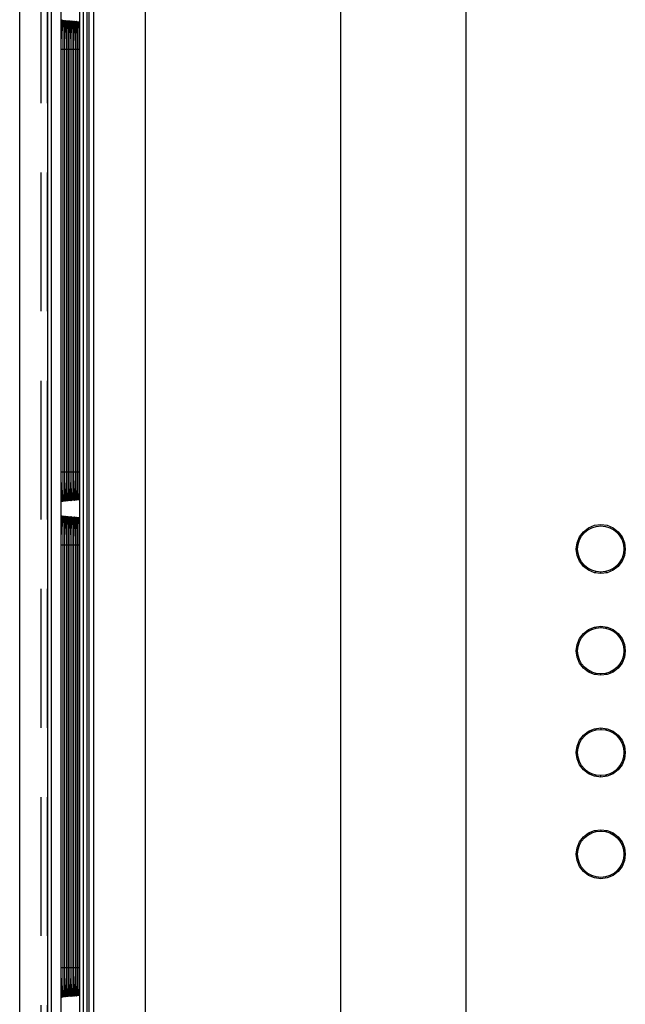
# Model space of a CAD drawing. Extents: x 0 to 101, y 0 to 65.
# Drawn here: x 38 to 40, y 55 to 58 of the extents above; entities that cross this region are included whole.
import ezdxf

# ---------------------------------------------------------------- set-up
doc = ezdxf.new("R2010")
doc.units = 0
doc.header["$LTSCALE"] = 1.5
doc.header["$MEASUREMENT"] = 0
doc.linetypes.add('HIDDEN', pattern=[0.375, 0.25, -0.125])
doc.layers.get('0').update_dxf_attribs({"linetype": 'CONTINUOUS'})
doc.layers.add('PLATE', color=4, linetype='CONTINUOUS')

msp = doc.modelspace()

# ---------------------------------------------------------------- linework, layer by layer
for p, q in [((38.1899, 59.4484), (38.1899, 47.2647)), ((38.2259, 59.378), (38.2259, 50.646)), ((38.2972, 47.3518), (38.2972, 59.3613)), ((38.3018, 59.3664), (38.3018, 54.3782)), ((38.3018, 59.3663), (38.3018, 47.3468)), ((38.2762, 59.3057), (38.2762, 50.646)), ((38.2312, 57.8497), (38.2312, 57.8416)), ((38.2312, 57.8416), (38.2312, 56.6955)), ((38.236, 57.8504), (38.236, 57.8422)), ((38.236, 57.8422), (38.236, 56.6955)), ((38.2408, 57.8503), (38.2409, 57.8421)), ((38.2409, 57.8421), (38.2409, 56.6955)), ((38.2457, 57.8502), (38.2457, 57.842)), ((38.2457, 57.842), (38.2457, 56.6955)), ((38.2505, 57.8501), (38.2505, 57.8419)), ((38.2505, 57.8419), (38.2505, 56.6955)), ((38.2553, 57.85), (38.2554, 57.8418)), ((38.2554, 57.8418), (38.2554, 56.6955)), ((38.2602, 57.8499), (38.2602, 57.8417)), ((38.2602, 57.8417), (38.2602, 56.6955)), ((38.265, 57.8498), (38.265, 57.8417)), ((38.265, 57.8417), (38.265, 56.6955)), ((38.2698, 57.8497), (38.2699, 57.8416)), ((38.2699, 57.8416), (38.2699, 56.6955)), ((38.2747, 57.8496), (38.2747, 57.8415)), ((38.2747, 57.8415), (38.2747, 56.6955)), ((38.2312, 56.6955), (38.2312, 56.6921)), ((38.2312, 56.6921), (38.2312, 56.6836)), ((38.236, 56.6955), (38.236, 56.6922)), ((38.236, 56.6922), (38.236, 56.6838)), ((38.2409, 56.6955), (38.2409, 56.6923)), ((38.2409, 56.6923), (38.2409, 56.6839)), ((38.2457, 56.6955), (38.2457, 56.6924)), ((38.2457, 56.6924), (38.2457, 56.6841)), ((38.2505, 56.6955), (38.2505, 56.6925)), ((38.2505, 56.6925), (38.2505, 56.6842)), ((38.2554, 56.6926), (38.2553, 56.6843)), ((38.2554, 56.6955), (38.2554, 56.6926)), ((38.2602, 56.6955), (38.2602, 56.6927)), ((38.2602, 56.6927), (38.2602, 56.6845)), ((38.265, 56.6955), (38.265, 56.6928)), ((38.265, 56.6928), (38.265, 56.6846)), ((38.2699, 56.6928), (38.2698, 56.6847)), ((38.2699, 56.6955), (38.2699, 56.6928)), ((38.2747, 56.6955), (38.2747, 56.6848)), ((38.2312, 56.5104), (38.2312, 56.5024)), ((38.2312, 56.5024), (38.2312, 55.3562)), ((38.236, 56.5112), (38.236, 56.5029)), ((38.236, 56.5029), (38.236, 55.3562)), ((38.2408, 56.511), (38.2409, 56.5028)), ((38.2409, 56.5028), (38.2409, 55.3562)), ((38.2457, 56.5109), (38.2457, 56.5027)), ((38.2457, 56.5027), (38.2457, 55.3562)), ((38.2505, 56.5108), (38.2505, 56.5026)), ((38.2505, 56.5026), (38.2505, 55.3562)), ((38.2553, 56.5107), (38.2554, 56.5025)), ((38.2554, 56.5025), (38.2554, 55.3562)), ((38.2602, 56.5106), (38.2602, 56.5025)), ((38.2602, 56.5025), (38.2602, 55.3562)), ((38.265, 56.5105), (38.265, 56.5024)), ((38.265, 56.5024), (38.265, 55.3562)), ((38.2698, 56.5104), (38.2699, 56.5023)), ((38.2699, 56.5023), (38.2699, 55.3562)), ((38.2747, 56.5103), (38.2747, 56.5022)), ((38.2747, 56.5022), (38.2747, 55.3562)), ((39.6835, 56.4218), (39.6835, 56.4256)), ((39.6835, 56.2795), (39.6835, 56.2757)), ((39.6835, 56.1469), (39.6835, 56.1507)), ((39.6835, 56.0046), (39.6835, 56.0008)), ((39.6835, 55.8721), (39.6835, 55.8759)), ((39.6835, 55.7298), (39.6835, 55.726)), ((38.2312, 55.3562), (38.2312, 55.3528)), ((38.236, 55.3562), (38.236, 55.3529)), ((38.2409, 55.3562), (38.2409, 55.353)), ((38.2457, 55.3562), (38.2457, 55.3531)), ((38.2505, 55.3562), (38.2505, 55.3532)), ((38.2554, 55.3562), (38.2554, 55.3533)), ((38.2602, 55.3562), (38.2602, 55.3534)), ((38.265, 55.3562), (38.265, 55.3535)), ((38.2699, 55.3562), (38.2699, 55.3536)), ((38.2747, 55.3562), (38.2747, 55.3455)), ((38.2312, 55.3528), (38.2312, 55.3443)), ((38.236, 55.3529), (38.236, 55.3445)), ((38.2409, 55.353), (38.2409, 55.3447)), ((38.2457, 55.3531), (38.2457, 55.3448)), ((38.2505, 55.3532), (38.2505, 55.3449)), ((38.2554, 55.3533), (38.2553, 55.345)), ((38.2602, 55.3534), (38.2602, 55.3452)), ((38.265, 55.3535), (38.265, 55.3453)), ((38.2699, 55.3536), (38.2698, 55.3454))]:
    msp.add_line(p, q)
at = {"color": 9}
for p, q in [((39.3202, 54.2054), (39.3202, 59.4354)), ((38.981, 59.4146), (38.981, 54.2593)), ((38.1907, 50.646), (38.1907, 59.387)), ((38.2005, 50.646), (38.2005, 59.387)), ((38.277, 47.3518), (38.277, 59.3613)), ((38.2868, 47.342), (38.2868, 59.3711)), ((38.3147, 54.3807), (38.3147, 59.3535)), ((38.4531, 59.3535), (38.4531, 54.3542)), ((38.2762, 59.303), (38.2762, 50.646)), ((38.2357, 57.8797), (38.2358, 57.8749)), ((38.2358, 57.8749), (38.236, 57.857)), ((38.236, 57.857), (38.236, 57.8504)), ((38.2406, 57.8795), (38.2406, 57.8747)), ((38.2406, 57.8747), (38.2408, 57.8569)), ((38.2408, 57.8569), (38.2408, 57.8503)), ((38.2454, 57.8793), (38.2455, 57.8745)), ((38.2455, 57.8745), (38.2457, 57.8568)), ((38.2457, 57.8568), (38.2457, 57.8502)), ((38.2502, 57.8791), (38.2503, 57.8743)), ((38.2503, 57.8743), (38.2505, 57.8567)), ((38.2505, 57.8567), (38.2505, 57.8501)), ((38.2551, 57.8789), (38.2551, 57.8741)), ((38.2551, 57.8741), (38.2553, 57.8566)), ((38.2553, 57.8566), (38.2553, 57.85)), ((38.2599, 57.8787), (38.26, 57.8739)), ((38.26, 57.8739), (38.2601, 57.8565)), ((38.2601, 57.8565), (38.2602, 57.8499)), ((38.2647, 57.8785), (38.2648, 57.8737)), ((38.2648, 57.8737), (38.265, 57.8564)), ((38.265, 57.8564), (38.265, 57.8498)), ((38.2696, 57.8782), (38.2696, 57.8735)), ((38.2696, 57.8735), (38.2698, 57.8563)), ((38.2698, 57.8563), (38.2698, 57.8497)), ((38.2744, 57.878), (38.2745, 57.8733)), ((38.2745, 57.8733), (38.2746, 57.8562)), ((38.227, 56.6955), (38.227, 57.8379)), ((38.2308, 57.8379), (38.227, 57.8379)), ((38.2312, 57.8461), (38.2312, 57.8379)), ((38.2312, 57.8379), (38.2312, 56.6955)), ((38.2312, 57.8379), (38.2312, 57.8379)), ((38.2319, 56.6955), (38.2319, 57.8379)), ((38.2357, 57.8379), (38.2319, 57.8379)), ((38.236, 57.8422), (38.2361, 57.8379)), ((38.2361, 57.8379), (38.236, 57.8379)), ((38.2361, 57.8379), (38.2361, 56.6955)), ((38.2367, 56.6955), (38.2367, 57.8379)), ((38.2405, 57.8379), (38.2367, 57.8379)), ((38.2409, 57.8421), (38.2409, 57.8379)), ((38.2409, 57.8379), (38.2409, 56.6955)), ((38.2409, 57.8379), (38.2409, 57.8379)), ((38.2416, 56.6955), (38.2416, 57.8379)), ((38.2453, 57.8379), (38.2416, 57.8379)), ((38.2457, 57.842), (38.2457, 57.8379)), ((38.2457, 57.8379), (38.2457, 56.6955)), ((38.2457, 57.8379), (38.2457, 57.8379)), ((38.2465, 56.6955), (38.2465, 57.8379)), ((38.2502, 57.8379), (38.2465, 57.8379)), ((38.2505, 57.8419), (38.2505, 57.8379)), ((38.2505, 57.8379), (38.2505, 56.6955)), ((38.2505, 57.8379), (38.2505, 57.8379)), ((38.2513, 56.6955), (38.2513, 57.8379)), ((38.255, 57.8379), (38.2513, 57.8379)), ((38.2554, 57.8418), (38.2554, 57.8379)), ((38.2554, 57.8379), (38.2554, 56.6955)), ((38.2554, 57.8379), (38.2554, 57.8379)), ((38.2562, 56.6955), (38.2562, 57.8379)), ((38.2598, 57.8379), (38.2562, 57.8379)), ((38.2602, 57.8417), (38.2602, 57.8379)), ((38.2602, 57.8379), (38.2602, 56.6955)), ((38.2602, 57.8379), (38.2602, 57.8379)), ((38.261, 56.6955), (38.261, 57.8379)), ((38.2647, 57.8379), (38.261, 57.8379)), ((38.265, 57.8417), (38.265, 57.8379)), ((38.265, 57.8379), (38.265, 56.6955)), ((38.265, 57.8379), (38.265, 57.8379)), ((38.2659, 56.6955), (38.2659, 57.8379)), ((38.2695, 57.8379), (38.2659, 57.8379)), ((38.2699, 57.8416), (38.2699, 57.8379)), ((38.2699, 57.8379), (38.2699, 56.6955)), ((38.2699, 57.8379), (38.2699, 57.8379)), ((38.2707, 56.6955), (38.2707, 57.8379)), ((38.2743, 57.8379), (38.2707, 57.8379)), ((38.2746, 57.8562), (38.2747, 57.8496)), ((38.2747, 57.8415), (38.2747, 57.8379)), ((38.2747, 57.8379), (38.2747, 56.6955)), ((38.2747, 57.8379), (38.2747, 57.8379)), ((38.2308, 56.6955), (38.227, 56.6955)), ((38.2312, 56.6955), (38.2312, 56.6955)), ((38.2357, 56.6955), (38.2319, 56.6955)), ((38.2361, 56.6955), (38.236, 56.6922)), ((38.2361, 56.6955), (38.236, 56.6955)), ((38.2405, 56.6955), (38.2367, 56.6955)), ((38.2409, 56.6955), (38.2409, 56.6923)), ((38.2409, 56.6955), (38.2409, 56.6955)), ((38.2453, 56.6955), (38.2416, 56.6955)), ((38.2457, 56.6955), (38.2457, 56.6924)), ((38.2457, 56.6955), (38.2457, 56.6955)), ((38.2502, 56.6955), (38.2465, 56.6955)), ((38.2505, 56.6955), (38.2505, 56.6925)), ((38.2505, 56.6955), (38.2505, 56.6955)), ((38.255, 56.6955), (38.2513, 56.6955)), ((38.2554, 56.6955), (38.2554, 56.6926)), ((38.2554, 56.6955), (38.2554, 56.6955)), ((38.2598, 56.6955), (38.2562, 56.6955)), ((38.2602, 56.6955), (38.2602, 56.6927)), ((38.2602, 56.6955), (38.2602, 56.6955)), ((38.2647, 56.6955), (38.261, 56.6955)), ((38.265, 56.6955), (38.265, 56.6928)), ((38.265, 56.6955), (38.265, 56.6955)), ((38.2695, 56.6955), (38.2659, 56.6955)), ((38.2699, 56.6955), (38.2699, 56.6928)), ((38.2699, 56.6955), (38.2699, 56.6955)), ((38.2743, 56.6955), (38.2707, 56.6955)), ((38.2747, 56.6955), (38.2746, 56.6772)), ((38.2747, 56.6955), (38.2747, 56.6955)), ((38.236, 56.6838), (38.236, 56.6764)), ((38.2409, 56.6839), (38.2408, 56.6765)), ((38.2457, 56.6841), (38.2457, 56.6766)), ((38.2505, 56.6842), (38.2505, 56.6767)), ((38.2553, 56.6843), (38.2553, 56.6768)), ((38.2602, 56.6845), (38.2601, 56.6769)), ((38.265, 56.6846), (38.265, 56.677)), ((38.2698, 56.6771), (38.2697, 56.6694)), ((38.2698, 56.6847), (38.2698, 56.6771)), ((38.2746, 56.6772), (38.2746, 56.6695)), ((38.2357, 56.5404), (38.2358, 56.5356)), ((38.2358, 56.5356), (38.236, 56.5177)), ((38.2406, 56.5402), (38.2406, 56.5354)), ((38.2406, 56.5354), (38.2408, 56.5176)), ((38.2454, 56.54), (38.2455, 56.5352)), ((38.2455, 56.5352), (38.2457, 56.5175)), ((38.2502, 56.5398), (38.2503, 56.535)), ((38.2503, 56.535), (38.2505, 56.5174)), ((38.2551, 56.5396), (38.2551, 56.5348)), ((38.2551, 56.5348), (38.2553, 56.5173)), ((38.2599, 56.5394), (38.26, 56.5346)), ((38.26, 56.5346), (38.2601, 56.5172)), ((38.2647, 56.5392), (38.2648, 56.5344)), ((38.2648, 56.5344), (38.265, 56.5171)), ((38.2696, 56.539), (38.2696, 56.5342)), ((38.2696, 56.5342), (38.2698, 56.517)), ((38.2744, 56.5387), (38.2745, 56.534)), ((38.2745, 56.534), (38.2746, 56.5169)), ((38.2312, 56.5068), (38.2312, 56.4986)), ((38.236, 56.5177), (38.236, 56.5112)), ((38.236, 56.5029), (38.2361, 56.4986)), ((38.2408, 56.5176), (38.2408, 56.511)), ((38.2409, 56.5028), (38.2409, 56.4986)), ((38.2457, 56.5175), (38.2457, 56.5109)), ((38.2457, 56.5027), (38.2457, 56.4986)), ((38.2505, 56.5174), (38.2505, 56.5108)), ((38.2505, 56.5026), (38.2505, 56.4986)), ((38.2553, 56.5173), (38.2553, 56.5107)), ((38.2554, 56.5025), (38.2554, 56.4986)), ((38.2601, 56.5172), (38.2602, 56.5106)), ((38.2602, 56.5025), (38.2602, 56.4986)), ((38.265, 56.5171), (38.265, 56.5105)), ((38.265, 56.5024), (38.265, 56.4986)), ((38.2698, 56.517), (38.2698, 56.5104)), ((38.2699, 56.5023), (38.2699, 56.4986)), ((38.2746, 56.5169), (38.2747, 56.5103)), ((38.2747, 56.5022), (38.2747, 56.4986)), ((38.227, 55.3562), (38.227, 56.4986)), ((38.2308, 56.4986), (38.227, 56.4986)), ((38.2312, 56.4986), (38.2312, 55.3562)), ((38.2312, 56.4986), (38.2312, 56.4986)), ((38.2319, 55.3562), (38.2319, 56.4986)), ((38.2357, 56.4986), (38.2319, 56.4986)), ((38.2361, 56.4986), (38.236, 56.4986)), ((38.2361, 56.4986), (38.2361, 55.3562)), ((38.2367, 55.3562), (38.2367, 56.4986)), ((38.2405, 56.4986), (38.2367, 56.4986)), ((38.2409, 56.4986), (38.2409, 55.3562)), ((38.2409, 56.4986), (38.2409, 56.4986)), ((38.2416, 55.3562), (38.2416, 56.4986)), ((38.2453, 56.4986), (38.2416, 56.4986)), ((38.2457, 56.4986), (38.2457, 55.3562)), ((38.2457, 56.4986), (38.2457, 56.4986)), ((38.2465, 55.3562), (38.2465, 56.4986)), ((38.2502, 56.4986), (38.2465, 56.4986)), ((38.2505, 56.4986), (38.2505, 55.3562)), ((38.2505, 56.4986), (38.2505, 56.4986)), ((38.2513, 55.3562), (38.2513, 56.4986)), ((38.255, 56.4986), (38.2513, 56.4986)), ((38.2554, 56.4986), (38.2554, 55.3562)), ((38.2554, 56.4986), (38.2554, 56.4986)), ((38.2562, 55.3562), (38.2562, 56.4986)), ((38.2598, 56.4986), (38.2562, 56.4986)), ((38.2602, 56.4986), (38.2602, 55.3562)), ((38.2602, 56.4986), (38.2602, 56.4986)), ((38.261, 55.3562), (38.261, 56.4986)), ((38.2647, 56.4986), (38.261, 56.4986)), ((38.265, 56.4986), (38.265, 55.3562)), ((38.265, 56.4986), (38.265, 56.4986)), ((38.2659, 55.3562), (38.2659, 56.4986)), ((38.2695, 56.4986), (38.2659, 56.4986)), ((38.2699, 56.4986), (38.2699, 55.3562)), ((38.2699, 56.4986), (38.2699, 56.4986)), ((38.2707, 55.3562), (38.2707, 56.4986)), ((38.2743, 56.4986), (38.2707, 56.4986)), ((38.2747, 56.4986), (38.2747, 55.3562)), ((38.2747, 56.4986), (38.2747, 56.4986)), ((38.2308, 55.3562), (38.227, 55.3562)), ((38.2312, 55.3562), (38.2312, 55.3562)), ((38.2357, 55.3562), (38.2319, 55.3562)), ((38.2361, 55.3562), (38.236, 55.3529)), ((38.2361, 55.3562), (38.236, 55.3562)), ((38.2405, 55.3562), (38.2367, 55.3562)), ((38.2409, 55.3562), (38.2409, 55.353)), ((38.2409, 55.3562), (38.2409, 55.3562)), ((38.2453, 55.3562), (38.2416, 55.3562)), ((38.2457, 55.3562), (38.2457, 55.3531)), ((38.2457, 55.3562), (38.2457, 55.3562)), ((38.2502, 55.3562), (38.2465, 55.3562)), ((38.2505, 55.3562), (38.2505, 55.3532)), ((38.2505, 55.3562), (38.2505, 55.3562)), ((38.255, 55.3562), (38.2513, 55.3562)), ((38.2554, 55.3562), (38.2554, 55.3533)), ((38.2554, 55.3562), (38.2554, 55.3562)), ((38.2598, 55.3562), (38.2562, 55.3562)), ((38.2602, 55.3562), (38.2602, 55.3534)), ((38.2602, 55.3562), (38.2602, 55.3562)), ((38.2647, 55.3562), (38.261, 55.3562)), ((38.265, 55.3562), (38.265, 55.3535)), ((38.265, 55.3562), (38.265, 55.3562)), ((38.2695, 55.3562), (38.2659, 55.3562)), ((38.2699, 55.3562), (38.2699, 55.3536)), ((38.2699, 55.3562), (38.2699, 55.3562)), ((38.2743, 55.3562), (38.2707, 55.3562)), ((38.2747, 55.3562), (38.2746, 55.3379)), ((38.2747, 55.3562), (38.2747, 55.3562)), ((38.236, 55.3445), (38.236, 55.3371)), ((38.2409, 55.3447), (38.2408, 55.3372)), ((38.2457, 55.3448), (38.2457, 55.3373)), ((38.2505, 55.3449), (38.2505, 55.3374)), ((38.2553, 55.345), (38.2553, 55.3375)), ((38.2602, 55.3452), (38.2601, 55.3376)), ((38.265, 55.3453), (38.265, 55.3377)), ((38.2698, 55.3378), (38.2697, 55.3301)), ((38.2698, 55.3454), (38.2698, 55.3378)), ((38.2746, 55.3379), (38.2746, 55.3303))]:
    msp.add_line(p, q, dxfattribs=at)
for points in [[(38.2279, 57.9028), (38.2283, 57.9118), (38.2288, 57.9169), (38.2293, 57.9174), (38.2298, 57.9136), (38.2302, 57.9063), (38.2305, 57.8967)], [(38.2328, 57.9033), (38.2332, 57.9122), (38.2337, 57.9167), (38.2342, 57.9167), (38.2347, 57.9121), (38.2352, 57.9033)], [(38.2376, 57.903), (38.2381, 57.9118), (38.2386, 57.9163), (38.2391, 57.9163), (38.2396, 57.9117), (38.24, 57.9029)], [(38.2425, 57.9026), (38.2429, 57.9114), (38.2434, 57.9159), (38.2439, 57.9159), (38.2444, 57.9113), (38.2448, 57.9026)], [(38.2473, 57.9023), (38.2478, 57.911), (38.2483, 57.9155), (38.2487, 57.9155), (38.2492, 57.9109), (38.2497, 57.9022)], [(38.2522, 57.9019), (38.2526, 57.9106), (38.2531, 57.9151), (38.2536, 57.915), (38.2541, 57.9106), (38.2545, 57.9019)], [(38.257, 57.9016), (38.2575, 57.9102), (38.2579, 57.9146), (38.2584, 57.9146), (38.2589, 57.9102), (38.2593, 57.9015)], [(38.2619, 57.9012), (38.2623, 57.9098), (38.2628, 57.9142), (38.2633, 57.9142), (38.2637, 57.9098), (38.2642, 57.9012)], [(38.2667, 57.9009), (38.2672, 57.9094), (38.2676, 57.9138), (38.2681, 57.9138), (38.2686, 57.9094), (38.269, 57.9008)], [(38.2716, 57.9005), (38.272, 57.909), (38.2725, 57.9134), (38.273, 57.9134), (38.2734, 57.909), (38.2738, 57.9005)], [(38.227, 57.8379), (38.2271, 57.8568), (38.2273, 57.8745), (38.2276, 57.8901), (38.2279, 57.9028)], [(38.2305, 57.8967), (38.2308, 57.8861), (38.231, 57.8753), (38.2311, 57.8648), (38.2312, 57.8551), (38.2312, 57.8461)], [(38.2319, 57.8379), (38.232, 57.8571), (38.2321, 57.875), (38.2324, 57.8907), (38.2328, 57.9033)], [(38.2352, 57.9033), (38.2355, 57.8906), (38.2356, 57.8858)], [(38.2367, 57.8379), (38.2368, 57.857), (38.237, 57.8748), (38.2373, 57.8904), (38.2376, 57.903)], [(38.24, 57.9029), (38.2404, 57.8903), (38.2405, 57.8855)], [(38.2416, 57.8379), (38.2417, 57.8569), (38.2418, 57.8746), (38.2421, 57.8901), (38.2425, 57.9026)], [(38.2448, 57.9026), (38.2452, 57.8901), (38.2453, 57.8853)], [(38.2465, 57.8379), (38.2465, 57.8568), (38.2467, 57.8744), (38.247, 57.8899), (38.2473, 57.9023)], [(38.2497, 57.9022), (38.25, 57.8898), (38.2501, 57.8851)], [(38.2513, 57.8379), (38.2514, 57.8567), (38.2515, 57.8742), (38.2518, 57.8896), (38.2522, 57.9019)], [(38.2545, 57.9019), (38.2549, 57.8895), (38.2549, 57.8848)], [(38.2562, 57.8379), (38.2562, 57.8566), (38.2564, 57.874), (38.2567, 57.8893), (38.257, 57.9016)], [(38.2593, 57.9015), (38.2597, 57.8892), (38.2598, 57.8846)], [(38.261, 57.8379), (38.2611, 57.8565), (38.2612, 57.8738), (38.2615, 57.889), (38.2619, 57.9012)], [(38.2642, 57.9012), (38.2645, 57.8889), (38.2646, 57.8844)], [(38.2659, 57.8379), (38.2659, 57.8564), (38.2661, 57.8736), (38.2664, 57.8887), (38.2667, 57.9009)], [(38.269, 57.9008), (38.2694, 57.8886), (38.2694, 57.8841)], [(38.2707, 57.8379), (38.2708, 57.8563), (38.271, 57.8734), (38.2712, 57.8884), (38.2716, 57.9005)], [(38.2738, 57.9005), (38.2742, 57.8884), (38.2743, 57.8839)], [(38.2279, 56.6318), (38.2275, 56.6444), (38.2273, 56.6598), (38.2271, 56.6771), (38.227, 56.6955)], [(38.2312, 56.6955), (38.2312, 56.6882), (38.2312, 56.6803)], [(38.2328, 56.6302), (38.2324, 56.6428), (38.2321, 56.6585), (38.232, 56.6764), (38.2319, 56.6955)], [(38.2376, 56.6305), (38.2373, 56.6431), (38.237, 56.6587), (38.2368, 56.6765), (38.2367, 56.6955)], [(38.2425, 56.6309), (38.2421, 56.6434), (38.2418, 56.6589), (38.2417, 56.6766), (38.2416, 56.6955)], [(38.2473, 56.6312), (38.247, 56.6437), (38.2467, 56.6591), (38.2465, 56.6767), (38.2465, 56.6955)], [(38.2522, 56.6316), (38.2518, 56.6439), (38.2515, 56.6593), (38.2514, 56.6768), (38.2513, 56.6955)], [(38.257, 56.6319), (38.2567, 56.6442), (38.2564, 56.6595), (38.2562, 56.6769), (38.2562, 56.6955)], [(38.2619, 56.6323), (38.2615, 56.6445), (38.2612, 56.6597), (38.2611, 56.677), (38.261, 56.6955)], [(38.2667, 56.6326), (38.2664, 56.6448), (38.2661, 56.6599), (38.2659, 56.6771), (38.2659, 56.6955)], [(38.2716, 56.633), (38.2712, 56.6451), (38.2709, 56.6601), (38.2708, 56.6772), (38.2707, 56.6955)], [(38.2312, 56.6803), (38.2311, 56.6717), (38.231, 56.6625), (38.2309, 56.6528), (38.2307, 56.643), (38.2304, 56.6334)], [(38.236, 56.6764), (38.2358, 56.6584), (38.2357, 56.6542)], [(38.2408, 56.6765), (38.2406, 56.6586), (38.2406, 56.6545)], [(38.2457, 56.6766), (38.2455, 56.6588), (38.2454, 56.6547)], [(38.2505, 56.6767), (38.2503, 56.659), (38.2502, 56.6549)], [(38.2553, 56.6768), (38.2551, 56.6592), (38.2551, 56.6552)], [(38.2601, 56.6769), (38.26, 56.6594), (38.2599, 56.6554)], [(38.265, 56.677), (38.2648, 56.6596), (38.2647, 56.6557)], [(38.2697, 56.6624), (38.2696, 56.6598), (38.2696, 56.6559)], [(38.2745, 56.6626), (38.2745, 56.66), (38.2744, 56.6561)], [(38.2304, 56.6334), (38.2301, 56.6249), (38.2297, 56.6187), (38.2292, 56.6158), (38.2288, 56.617), (38.2283, 56.6225), (38.2279, 56.6318)], [(38.2356, 56.6481), (38.2355, 56.6427), (38.2352, 56.6301)], [(38.2405, 56.6484), (38.2404, 56.643), (38.24, 56.6305)], [(38.2453, 56.6486), (38.2452, 56.6433), (38.2448, 56.6308)], [(38.2501, 56.6489), (38.25, 56.6436), (38.2497, 56.6312)], [(38.255, 56.6492), (38.2549, 56.6439), (38.2545, 56.6315)], [(38.2598, 56.6494), (38.2597, 56.6441), (38.2593, 56.6319)], [(38.2646, 56.6497), (38.2645, 56.6444), (38.2642, 56.6322)], [(38.2695, 56.6499), (38.2694, 56.6447), (38.269, 56.6326)], [(38.2738, 56.6329), (38.2734, 56.6244), (38.2729, 56.6201), (38.2725, 56.6201), (38.272, 56.6245), (38.2716, 56.633)], [(38.2743, 56.6501), (38.2742, 56.645), (38.2738, 56.6329)], [(38.2352, 56.6301), (38.2347, 56.6213), (38.2342, 56.6167), (38.2337, 56.6167), (38.2332, 56.6213), (38.2328, 56.6302)], [(38.24, 56.6305), (38.2395, 56.6217), (38.2391, 56.6171), (38.2386, 56.6171), (38.2381, 56.6217), (38.2376, 56.6305)], [(38.2448, 56.6308), (38.2444, 56.6221), (38.2439, 56.6175), (38.2434, 56.6175), (38.2429, 56.6221), (38.2425, 56.6309)], [(38.2497, 56.6312), (38.2492, 56.6224), (38.2487, 56.618), (38.2483, 56.618), (38.2478, 56.6225), (38.2473, 56.6312)], [(38.2545, 56.6315), (38.2541, 56.6228), (38.2536, 56.6184), (38.2531, 56.6184), (38.2526, 56.6229), (38.2522, 56.6316)], [(38.2593, 56.6319), (38.2589, 56.6232), (38.2584, 56.6188), (38.2579, 56.6188), (38.2575, 56.6233), (38.257, 56.6319)], [(38.2642, 56.6322), (38.2637, 56.6236), (38.2633, 56.6192), (38.2628, 56.6192), (38.2623, 56.6237), (38.2619, 56.6323)], [(38.269, 56.6326), (38.2686, 56.624), (38.2681, 56.6196), (38.2676, 56.6196), (38.2672, 56.6241), (38.2667, 56.6326)], [(38.227, 56.4986), (38.2271, 56.5175), (38.2273, 56.5352), (38.2276, 56.5508), (38.2279, 56.5635)], [(38.2279, 56.5635), (38.2283, 56.5725), (38.2288, 56.5776), (38.2293, 56.5781), (38.2298, 56.5743), (38.2302, 56.567), (38.2305, 56.5574)], [(38.2305, 56.5574), (38.2308, 56.5468), (38.231, 56.536), (38.2311, 56.5256), (38.2312, 56.5158), (38.2312, 56.5068)], [(38.2319, 56.4986), (38.232, 56.5178), (38.2321, 56.5357), (38.2324, 56.5514), (38.2328, 56.564)], [(38.2328, 56.564), (38.2332, 56.5729), (38.2337, 56.5774), (38.2342, 56.5774), (38.2347, 56.5729), (38.2352, 56.564)], [(38.2352, 56.564), (38.2355, 56.5513), (38.2356, 56.5465)], [(38.2367, 56.4986), (38.2368, 56.5177), (38.237, 56.5355), (38.2373, 56.5511), (38.2376, 56.5637)], [(38.2376, 56.5637), (38.2381, 56.5725), (38.2386, 56.577), (38.2391, 56.577), (38.2396, 56.5725), (38.24, 56.5636)], [(38.24, 56.5636), (38.2404, 56.5511), (38.2405, 56.5463)], [(38.2416, 56.4986), (38.2417, 56.5176), (38.2418, 56.5353), (38.2421, 56.5508), (38.2425, 56.5633)], [(38.2425, 56.5633), (38.2429, 56.5721), (38.2434, 56.5766), (38.2439, 56.5766), (38.2444, 56.5721), (38.2448, 56.5633)], [(38.2448, 56.5633), (38.2452, 56.5508), (38.2453, 56.546)], [(38.2465, 56.4986), (38.2465, 56.5175), (38.2467, 56.5351), (38.247, 56.5506), (38.2473, 56.563)], [(38.2473, 56.563), (38.2478, 56.5717), (38.2483, 56.5762), (38.2487, 56.5762), (38.2492, 56.5717), (38.2497, 56.5629)], [(38.2497, 56.5629), (38.25, 56.5505), (38.2501, 56.5458)], [(38.2513, 56.4986), (38.2514, 56.5174), (38.2515, 56.5349), (38.2518, 56.5503), (38.2522, 56.5626)], [(38.2522, 56.5626), (38.2526, 56.5713), (38.2531, 56.5758), (38.2536, 56.5758), (38.2541, 56.5713), (38.2545, 56.5626)], [(38.2545, 56.5626), (38.2549, 56.5502), (38.2549, 56.5456)], [(38.2562, 56.4986), (38.2562, 56.5173), (38.2564, 56.5347), (38.2567, 56.55), (38.257, 56.5623)], [(38.257, 56.5623), (38.2575, 56.5709), (38.2579, 56.5753), (38.2584, 56.5753), (38.2589, 56.5709), (38.2593, 56.5622)], [(38.2593, 56.5622), (38.2597, 56.5499), (38.2598, 56.5453)], [(38.261, 56.4986), (38.2611, 56.5172), (38.2612, 56.5345), (38.2615, 56.5497), (38.2619, 56.5619)], [(38.2619, 56.5619), (38.2623, 56.5705), (38.2628, 56.5749), (38.2633, 56.5749), (38.2637, 56.5705), (38.2642, 56.5619)], [(38.2642, 56.5619), (38.2645, 56.5496), (38.2646, 56.5451)], [(38.2659, 56.4986), (38.2659, 56.5171), (38.2661, 56.5343), (38.2664, 56.5494), (38.2667, 56.5616)], [(38.2667, 56.5616), (38.2672, 56.5701), (38.2676, 56.5745), (38.2681, 56.5745), (38.2686, 56.5701), (38.269, 56.5615)], [(38.269, 56.5615), (38.2694, 56.5494), (38.2694, 56.5449)], [(38.2707, 56.4986), (38.2708, 56.517), (38.271, 56.5341), (38.2712, 56.5492), (38.2716, 56.5612)], [(38.2716, 56.5612), (38.272, 56.5697), (38.2725, 56.5741), (38.273, 56.5741), (38.2734, 56.5697), (38.2738, 56.5612)], [(38.2738, 56.5612), (38.2742, 56.5491), (38.2743, 56.5446)], [(39.6677, 56.4238), (39.6681, 56.425), (39.6688, 56.4267), (39.6693, 56.4272)], [(39.6992, 56.4238), (39.6989, 56.425), (39.6981, 56.4267), (39.6977, 56.4272)], [(39.6677, 56.2774), (39.6681, 56.2763), (39.6688, 56.2746), (39.6693, 56.274)], [(39.6992, 56.2774), (39.6989, 56.2763), (39.6981, 56.2746), (39.6977, 56.274)], [(39.6677, 56.149), (39.6681, 56.1501), (39.6688, 56.1518), (39.6693, 56.1524)], [(39.6992, 56.149), (39.6989, 56.1501), (39.6981, 56.1518), (39.6977, 56.1524)], [(39.6677, 56.0026), (39.6681, 56.0014), (39.6688, 55.9997), (39.6693, 55.9992)], [(39.6992, 56.0026), (39.6989, 56.0014), (39.6981, 55.9997), (39.6977, 55.9992)], [(39.6677, 55.8741), (39.6681, 55.8753), (39.6688, 55.877), (39.6693, 55.8775)], [(39.6992, 55.8741), (39.6989, 55.8753), (39.6981, 55.877), (39.6977, 55.8775)], [(39.6677, 55.7277), (39.6681, 55.7266), (39.6688, 55.7249), (39.6693, 55.7243)], [(39.6992, 55.7277), (39.6989, 55.7266), (39.6981, 55.7249), (39.6977, 55.7243)], [(38.2279, 55.2925), (38.2275, 55.3051), (38.2273, 55.3205), (38.2271, 55.3378), (38.227, 55.3562)], [(38.2312, 55.3562), (38.2312, 55.3489), (38.2312, 55.341)], [(38.2328, 55.2909), (38.2324, 55.3035), (38.2321, 55.3192), (38.232, 55.3371), (38.2319, 55.3562)], [(38.2376, 55.2912), (38.2373, 55.3038), (38.237, 55.3194), (38.2368, 55.3372), (38.2367, 55.3562)], [(38.2425, 55.2916), (38.2421, 55.3041), (38.2418, 55.3196), (38.2417, 55.3373), (38.2416, 55.3562)], [(38.2473, 55.2919), (38.247, 55.3044), (38.2467, 55.3198), (38.2465, 55.3374), (38.2465, 55.3562)], [(38.2522, 55.2923), (38.2518, 55.3047), (38.2515, 55.32), (38.2514, 55.3375), (38.2513, 55.3562)], [(38.257, 55.2926), (38.2567, 55.3049), (38.2564, 55.3202), (38.2562, 55.3376), (38.2562, 55.3562)], [(38.2619, 55.293), (38.2615, 55.3052), (38.2612, 55.3204), (38.2611, 55.3377), (38.261, 55.3562)], [(38.2667, 55.2933), (38.2664, 55.3055), (38.2661, 55.3206), (38.2659, 55.3378), (38.2659, 55.3562)], [(38.2716, 55.2937), (38.2712, 55.3058), (38.2709, 55.3208), (38.2708, 55.3379), (38.2707, 55.3562)], [(38.2312, 55.341), (38.2311, 55.3324), (38.231, 55.3232), (38.2309, 55.3135), (38.2307, 55.3037), (38.2304, 55.2941)], [(38.236, 55.3371), (38.2358, 55.3191), (38.2357, 55.3149)], [(38.2408, 55.3372), (38.2406, 55.3193), (38.2406, 55.3152)], [(38.2457, 55.3373), (38.2455, 55.3195), (38.2454, 55.3154)], [(38.2505, 55.3374), (38.2503, 55.3197), (38.2502, 55.3157)], [(38.2553, 55.3375), (38.2551, 55.3199), (38.2551, 55.3159)], [(38.2601, 55.3376), (38.26, 55.3201), (38.2599, 55.3161)], [(38.265, 55.3377), (38.2648, 55.3203), (38.2647, 55.3164)], [(38.2356, 55.3088), (38.2355, 55.3034), (38.2352, 55.2908)], [(38.2405, 55.3091), (38.2404, 55.3037), (38.24, 55.2912)], [(38.2453, 55.3093), (38.2452, 55.304), (38.2448, 55.2915)], [(38.2501, 55.3096), (38.25, 55.3043), (38.2497, 55.2919)], [(38.255, 55.3099), (38.2549, 55.3046), (38.2545, 55.2922)], [(38.2598, 55.3101), (38.2597, 55.3049), (38.2593, 55.2926)], [(38.2646, 55.3104), (38.2645, 55.3051), (38.2642, 55.2929)], [(38.2695, 55.3106), (38.2694, 55.3054), (38.269, 55.2933)], [(38.2697, 55.3231), (38.2696, 55.3205), (38.2696, 55.3166)], [(38.2743, 55.3109), (38.2742, 55.3057), (38.2738, 55.2936)], [(38.2745, 55.3233), (38.2745, 55.3207), (38.2744, 55.3168)], [(38.2304, 55.2941), (38.2301, 55.2857), (38.2297, 55.2794), (38.2292, 55.2765), (38.2288, 55.2777), (38.2283, 55.2832), (38.2279, 55.2925)], [(38.2352, 55.2908), (38.2347, 55.282), (38.2342, 55.2774), (38.2337, 55.2774), (38.2332, 55.282), (38.2328, 55.2909)], [(38.24, 55.2912), (38.2395, 55.2824), (38.2391, 55.2778), (38.2386, 55.2778), (38.2381, 55.2824), (38.2376, 55.2912)], [(38.2448, 55.2915), (38.2444, 55.2828), (38.2439, 55.2782), (38.2434, 55.2783), (38.2429, 55.2828), (38.2425, 55.2916)], [(38.2497, 55.2919), (38.2492, 55.2832), (38.2487, 55.2787), (38.2483, 55.2787), (38.2478, 55.2832), (38.2473, 55.2919)], [(38.2545, 55.2922), (38.2541, 55.2836), (38.2536, 55.2791), (38.2531, 55.2791), (38.2526, 55.2836), (38.2522, 55.2923)], [(38.2593, 55.2926), (38.2589, 55.284), (38.2584, 55.2795), (38.2579, 55.2795), (38.2575, 55.284), (38.257, 55.2926)], [(38.2642, 55.2929), (38.2637, 55.2843), (38.2633, 55.2799), (38.2628, 55.2799), (38.2623, 55.2844), (38.2619, 55.293)], [(38.269, 55.2933), (38.2686, 55.2847), (38.2681, 55.2803), (38.2676, 55.2804), (38.2672, 55.2848), (38.2667, 55.2933)], [(38.2738, 55.2936), (38.2734, 55.2851), (38.2729, 55.2808), (38.2725, 55.2808), (38.272, 55.2852), (38.2716, 55.2937)]]:
    msp.add_lwpolyline(points, dxfattribs=at)
for points in [[(38.2298, 57.9122), (38.2298, 57.9123), (38.2298, 57.9118), (38.2299, 57.9105), (38.2301, 57.9085), (38.2302, 57.906), (38.2303, 57.9028), (38.2305, 57.899)], [(38.2346, 57.9119), (38.2346, 57.9118), (38.2347, 57.911), (38.2348, 57.9093), (38.235, 57.907), (38.2351, 57.904), (38.2352, 57.9004), (38.2354, 57.8961)], [(38.2395, 57.9115), (38.2395, 57.9114), (38.2395, 57.9106), (38.2397, 57.909), (38.2398, 57.9066), (38.2399, 57.9037), (38.2401, 57.9001), (38.2402, 57.8958)], [(38.2443, 57.9111), (38.2443, 57.911), (38.2444, 57.9102), (38.2445, 57.9086), (38.2446, 57.9063), (38.2448, 57.9034), (38.2449, 57.8998), (38.245, 57.8956)], [(38.2491, 57.9107), (38.2491, 57.9106), (38.2492, 57.9098), (38.2493, 57.9083), (38.2495, 57.906), (38.2496, 57.903), (38.2497, 57.8995), (38.2499, 57.8953)], [(38.254, 57.9102), (38.254, 57.9102), (38.2541, 57.9095), (38.2542, 57.9079), (38.2543, 57.9056), (38.2544, 57.9027), (38.2546, 57.8992), (38.2547, 57.895)], [(38.2588, 57.9098), (38.2588, 57.9098), (38.2589, 57.9091), (38.259, 57.9075), (38.2591, 57.9053), (38.2593, 57.9024), (38.2594, 57.8989), (38.2595, 57.8947)], [(38.2305, 57.899), (38.2306, 57.8947), (38.2307, 57.8897), (38.2308, 57.8843), (38.2309, 57.8783), (38.231, 57.8718), (38.2311, 57.8648), (38.2311, 57.8574), (38.2312, 57.8497)], [(38.2354, 57.8961), (38.2355, 57.8912), (38.2356, 57.8858), (38.2357, 57.8797), (38.2358, 57.8731), (38.2359, 57.866), (38.236, 57.8584), (38.236, 57.8504)], [(38.2402, 57.8958), (38.2403, 57.891), (38.2405, 57.8855), (38.2406, 57.8795), (38.2407, 57.8729), (38.2407, 57.8658), (38.2408, 57.8583), (38.2408, 57.8503)], [(38.245, 57.8956), (38.2452, 57.8907), (38.2453, 57.8853), (38.2454, 57.8793), (38.2455, 57.8727), (38.2456, 57.8657), (38.2456, 57.8581), (38.2457, 57.8502)], [(38.2499, 57.8953), (38.25, 57.8905), (38.2501, 57.8851), (38.2502, 57.8791), (38.2503, 57.8726), (38.2504, 57.8655), (38.2505, 57.858), (38.2505, 57.8501)], [(38.2547, 57.895), (38.2548, 57.8902), (38.2549, 57.8848), (38.2551, 57.8789), (38.2552, 57.8724), (38.2552, 57.8653), (38.2553, 57.8579), (38.2553, 57.85)], [(38.2595, 57.8947), (38.2597, 57.89), (38.2598, 57.8846), (38.2599, 57.8787), (38.26, 57.8722), (38.2601, 57.8652), (38.2601, 57.8577), (38.2602, 57.8499)], [(38.2637, 57.9094), (38.2637, 57.9094), (38.2637, 57.9087), (38.2638, 57.9072), (38.264, 57.9049), (38.2641, 57.9021), (38.2642, 57.8986), (38.2644, 57.8944)], [(38.2644, 57.8944), (38.2645, 57.8897), (38.2646, 57.8844), (38.2647, 57.8785), (38.2648, 57.872), (38.2649, 57.865), (38.265, 57.8576), (38.265, 57.8498)], [(38.2685, 57.909), (38.2685, 57.909), (38.2686, 57.9083), (38.2687, 57.9068), (38.2688, 57.9046), (38.2689, 57.9018), (38.2691, 57.8983), (38.2692, 57.8942)], [(38.2692, 57.8942), (38.2693, 57.8895), (38.2694, 57.8841), (38.2696, 57.8782), (38.2696, 57.8718), (38.2697, 57.8649), (38.2698, 57.8575), (38.2698, 57.8497)], [(38.2733, 57.9086), (38.2733, 57.9086), (38.2734, 57.9079), (38.2735, 57.9065), (38.2736, 57.9043), (38.2738, 57.9014), (38.2739, 57.898), (38.274, 57.8939), (38.2742, 57.8892), (38.2743, 57.8839), (38.2744, 57.878), (38.2745, 57.8716), (38.2746, 57.8647), (38.2746, 57.8573), (38.2747, 57.8496)], [(38.2312, 56.6836), (38.2311, 56.6755), (38.2311, 56.6678), (38.231, 56.6606), (38.2309, 56.6539), (38.2308, 56.6477), (38.2307, 56.6422), (38.2305, 56.6372)], [(38.236, 56.6838), (38.236, 56.6758), (38.2359, 56.6681), (38.2358, 56.6609), (38.2357, 56.6542), (38.2356, 56.6481), (38.2355, 56.6425), (38.2354, 56.6376)], [(38.2409, 56.6839), (38.2408, 56.6759), (38.2407, 56.6683), (38.2407, 56.6611), (38.2406, 56.6545), (38.2405, 56.6484), (38.2403, 56.6428), (38.2402, 56.6379)], [(38.2457, 56.6841), (38.2456, 56.6761), (38.2456, 56.6685), (38.2455, 56.6613), (38.2454, 56.6547), (38.2453, 56.6486), (38.2452, 56.6431), (38.245, 56.6382)], [(38.2505, 56.6842), (38.2505, 56.6762), (38.2504, 56.6687), (38.2503, 56.6615), (38.2502, 56.6549), (38.2501, 56.6489), (38.25, 56.6434), (38.2499, 56.6385)], [(38.2553, 56.6843), (38.2553, 56.6764), (38.2552, 56.6688), (38.2552, 56.6618), (38.2551, 56.6552), (38.255, 56.6492), (38.2548, 56.6437), (38.2547, 56.6388)], [(38.2602, 56.6845), (38.2601, 56.6765), (38.2601, 56.669), (38.26, 56.662), (38.2599, 56.6554), (38.2598, 56.6494), (38.2597, 56.644), (38.2595, 56.6391)], [(38.265, 56.6846), (38.265, 56.6767), (38.2649, 56.6692), (38.2648, 56.6622), (38.2647, 56.6557), (38.2646, 56.6497), (38.2645, 56.6443), (38.2644, 56.6394)], [(38.2698, 56.6847), (38.2698, 56.6768), (38.2697, 56.6694), (38.2697, 56.6624), (38.2696, 56.6559), (38.2695, 56.6499), (38.2693, 56.6445), (38.2692, 56.6397)], [(38.2747, 56.6848), (38.2746, 56.677), (38.2746, 56.6695), (38.2745, 56.6626), (38.2744, 56.6561), (38.2743, 56.6501), (38.2742, 56.6448), (38.274, 56.64), (38.2739, 56.6358), (38.2738, 56.6323), (38.2736, 56.6293), (38.2735, 56.6271), (38.2734, 56.6256), (38.2734, 56.6252)], [(38.2305, 56.6372), (38.2304, 56.6329), (38.2303, 56.6291), (38.2301, 56.6261), (38.23, 56.6237), (38.2299, 56.622), (38.2298, 56.6216)], [(38.2354, 56.6376), (38.2352, 56.6333), (38.2351, 56.6296), (38.235, 56.6265), (38.2348, 56.6241), (38.2347, 56.6225), (38.2347, 56.622)], [(38.2402, 56.6379), (38.2401, 56.6336), (38.2399, 56.6299), (38.2398, 56.6269), (38.2397, 56.6245), (38.2395, 56.6228), (38.2395, 56.6224)], [(38.245, 56.6382), (38.2449, 56.6339), (38.2448, 56.6303), (38.2446, 56.6272), (38.2445, 56.6249), (38.2444, 56.6232), (38.2443, 56.6228)], [(38.2499, 56.6385), (38.2497, 56.6342), (38.2496, 56.6306), (38.2495, 56.6276), (38.2493, 56.6253), (38.2492, 56.6236), (38.2492, 56.6232)], [(38.2547, 56.6388), (38.2546, 56.6346), (38.2544, 56.6309), (38.2543, 56.6279), (38.2542, 56.6256), (38.2541, 56.624), (38.254, 56.6236)], [(38.2595, 56.6391), (38.2594, 56.6349), (38.2593, 56.6313), (38.2591, 56.6283), (38.259, 56.626), (38.2589, 56.6244), (38.2589, 56.624)], [(38.2644, 56.6394), (38.2642, 56.6352), (38.2641, 56.6316), (38.264, 56.6287), (38.2638, 56.6264), (38.2637, 56.6248), (38.2637, 56.6244)], [(38.2692, 56.6397), (38.2691, 56.6355), (38.2689, 56.6319), (38.2688, 56.629), (38.2687, 56.6267), (38.2686, 56.6252), (38.2685, 56.6248)], [(38.2298, 56.573), (38.2298, 56.573), (38.2298, 56.5725), (38.2299, 56.5712), (38.2301, 56.5693), (38.2302, 56.5667), (38.2303, 56.5635), (38.2305, 56.5597)], [(38.2305, 56.5597), (38.2306, 56.5554), (38.2307, 56.5505), (38.2308, 56.545), (38.2309, 56.539), (38.231, 56.5325), (38.2311, 56.5255), (38.2311, 56.5181), (38.2312, 56.5104)], [(38.2346, 56.5726), (38.2346, 56.5726), (38.2347, 56.5717), (38.2348, 56.57), (38.235, 56.5677), (38.2351, 56.5647), (38.2352, 56.5611), (38.2354, 56.5568)], [(38.2354, 56.5568), (38.2355, 56.552), (38.2356, 56.5465), (38.2357, 56.5404), (38.2358, 56.5338), (38.2359, 56.5267), (38.236, 56.5191), (38.236, 56.5112)], [(38.2395, 56.5722), (38.2395, 56.5721), (38.2395, 56.5713), (38.2397, 56.5697), (38.2398, 56.5674), (38.2399, 56.5644), (38.2401, 56.5608), (38.2402, 56.5565)], [(38.2402, 56.5565), (38.2403, 56.5517), (38.2405, 56.5463), (38.2406, 56.5402), (38.2407, 56.5336), (38.2407, 56.5265), (38.2408, 56.519), (38.2408, 56.511)], [(38.2443, 56.5718), (38.2443, 56.5717), (38.2444, 56.5709), (38.2445, 56.5693), (38.2446, 56.567), (38.2448, 56.5641), (38.2449, 56.5605), (38.245, 56.5563)], [(38.245, 56.5563), (38.2452, 56.5514), (38.2453, 56.546), (38.2454, 56.54), (38.2455, 56.5335), (38.2456, 56.5264), (38.2456, 56.5189), (38.2457, 56.5109)], [(38.2491, 56.5714), (38.2491, 56.5713), (38.2492, 56.5706), (38.2493, 56.569), (38.2495, 56.5667), (38.2496, 56.5638), (38.2497, 56.5602), (38.2499, 56.556)], [(38.2499, 56.556), (38.25, 56.5512), (38.2501, 56.5458), (38.2502, 56.5398), (38.2503, 56.5333), (38.2504, 56.5262), (38.2505, 56.5187), (38.2505, 56.5108)], [(38.254, 56.571), (38.254, 56.5709), (38.2541, 56.5702), (38.2542, 56.5686), (38.2543, 56.5663), (38.2544, 56.5634), (38.2546, 56.5599), (38.2547, 56.5557)], [(38.2547, 56.5557), (38.2548, 56.5509), (38.2549, 56.5456), (38.2551, 56.5396), (38.2552, 56.5331), (38.2552, 56.5261), (38.2553, 56.5186), (38.2553, 56.5107)], [(38.2588, 56.5705), (38.2588, 56.5705), (38.2589, 56.5698), (38.259, 56.5683), (38.2591, 56.566), (38.2593, 56.5631), (38.2594, 56.5596), (38.2595, 56.5554)], [(38.2595, 56.5554), (38.2597, 56.5507), (38.2598, 56.5453), (38.2599, 56.5394), (38.26, 56.5329), (38.2601, 56.5259), (38.2601, 56.5184), (38.2602, 56.5106)], [(38.2637, 56.5701), (38.2637, 56.5701), (38.2637, 56.5694), (38.2638, 56.5679), (38.264, 56.5657), (38.2641, 56.5628), (38.2642, 56.5593), (38.2644, 56.5552)], [(38.2644, 56.5552), (38.2645, 56.5504), (38.2646, 56.5451), (38.2647, 56.5392), (38.2648, 56.5327), (38.2649, 56.5257), (38.265, 56.5183), (38.265, 56.5105)], [(38.2685, 56.5697), (38.2685, 56.5697), (38.2686, 56.569), (38.2687, 56.5675), (38.2688, 56.5653), (38.2689, 56.5625), (38.2691, 56.559), (38.2692, 56.5549)], [(38.2692, 56.5549), (38.2693, 56.5502), (38.2694, 56.5449), (38.2696, 56.539), (38.2696, 56.5325), (38.2697, 56.5256), (38.2698, 56.5182), (38.2698, 56.5104)], [(38.2733, 56.5693), (38.2733, 56.5693), (38.2734, 56.5687), (38.2735, 56.5672), (38.2736, 56.565), (38.2738, 56.5622), (38.2739, 56.5587), (38.274, 56.5546), (38.2742, 56.5499), (38.2743, 56.5446), (38.2744, 56.5387), (38.2745, 56.5323), (38.2746, 56.5254), (38.2746, 56.518), (38.2747, 56.5103)], [(39.6171, 56.4881), (39.6194, 56.5052), (39.626, 56.5212), (39.6365, 56.5349), (39.6502, 56.5455), (39.6662, 56.5521), (39.6834, 56.5543), (39.7006, 56.5521), (39.7166, 56.5454), (39.7303, 56.5349), (39.7408, 56.5212), (39.7474, 56.5052), (39.7497, 56.4881)], [(39.7497, 56.4881), (39.7474, 56.4709), (39.7408, 56.4549), (39.7303, 56.4412), (39.7166, 56.4307), (39.7006, 56.424), (39.6834, 56.4218), (39.6662, 56.424), (39.6502, 56.4306), (39.6365, 56.4412), (39.626, 56.4549), (39.6194, 56.4709), (39.6171, 56.4881)], [(39.6171, 56.2132), (39.6194, 56.2304), (39.626, 56.2463), (39.6365, 56.2601), (39.6502, 56.2706), (39.6662, 56.2772), (39.6834, 56.2795), (39.7006, 56.2772), (39.7166, 56.2706), (39.7303, 56.2601), (39.7408, 56.2463), (39.7474, 56.2303), (39.7497, 56.2132)], [(39.7497, 56.2132), (39.7474, 56.1961), (39.7408, 56.1801), (39.7303, 56.1663), (39.7166, 56.1558), (39.7006, 56.1492), (39.6834, 56.1469), (39.6662, 56.1492), (39.6502, 56.1558), (39.6365, 56.1663), (39.626, 56.1801), (39.6194, 56.196), (39.6171, 56.2132)], [(39.6171, 55.9383), (39.6194, 55.9555), (39.626, 55.9715), (39.6365, 55.9852), (39.6502, 55.9958), (39.6662, 56.0024), (39.6834, 56.0046), (39.7006, 56.0024), (39.7166, 55.9957), (39.7303, 55.9852), (39.7408, 55.9715), (39.7474, 55.9555), (39.7497, 55.9383)], [(39.7497, 55.9383), (39.7474, 55.9212), (39.7408, 55.9052), (39.7303, 55.8915), (39.7166, 55.8809), (39.7006, 55.8743), (39.6834, 55.872), (39.6662, 55.8743), (39.6502, 55.8809), (39.6365, 55.8915), (39.626, 55.9052), (39.6194, 55.9212), (39.6171, 55.9383)], [(39.6171, 55.6635), (39.6194, 55.6806), (39.626, 55.6966), (39.6365, 55.7104), (39.6502, 55.7209), (39.6662, 55.7275), (39.6834, 55.7298), (39.7006, 55.7275), (39.7166, 55.7209), (39.7303, 55.7104), (39.7408, 55.6966), (39.7474, 55.6806), (39.7497, 55.6635)], [(39.7497, 55.6635), (39.7474, 55.6463), (39.7408, 55.6304), (39.7303, 55.6166), (39.7166, 55.6061), (39.7006, 55.5995), (39.6834, 55.5972), (39.6662, 55.5995), (39.6502, 55.6061), (39.6365, 55.6166), (39.626, 55.6304), (39.6194, 55.6463), (39.6171, 55.6635)], [(38.2312, 55.3443), (38.2311, 55.3362), (38.2311, 55.3285), (38.231, 55.3213), (38.2309, 55.3146), (38.2308, 55.3084), (38.2307, 55.3029), (38.2305, 55.2979)], [(38.236, 55.3445), (38.236, 55.3365), (38.2359, 55.3288), (38.2358, 55.3216), (38.2357, 55.3149), (38.2356, 55.3088), (38.2355, 55.3033), (38.2354, 55.2983)], [(38.2409, 55.3447), (38.2408, 55.3366), (38.2407, 55.329), (38.2407, 55.3218), (38.2406, 55.3152), (38.2405, 55.3091), (38.2403, 55.3035), (38.2402, 55.2986)], [(38.2457, 55.3448), (38.2456, 55.3368), (38.2456, 55.3292), (38.2455, 55.322), (38.2454, 55.3154), (38.2453, 55.3093), (38.2452, 55.3038), (38.245, 55.2989)], [(38.2505, 55.3449), (38.2505, 55.3369), (38.2504, 55.3294), (38.2503, 55.3223), (38.2502, 55.3157), (38.2501, 55.3096), (38.25, 55.3041), (38.2499, 55.2992)], [(38.2553, 55.345), (38.2553, 55.3371), (38.2552, 55.3296), (38.2552, 55.3225), (38.2551, 55.3159), (38.255, 55.3099), (38.2548, 55.3044), (38.2547, 55.2995)], [(38.2602, 55.3452), (38.2601, 55.3373), (38.2601, 55.3298), (38.26, 55.3227), (38.2599, 55.3161), (38.2598, 55.3101), (38.2597, 55.3047), (38.2595, 55.2998)], [(38.265, 55.3453), (38.265, 55.3374), (38.2649, 55.3299), (38.2648, 55.3229), (38.2647, 55.3164), (38.2646, 55.3104), (38.2645, 55.305), (38.2644, 55.3002)], [(38.2698, 55.3454), (38.2698, 55.3376), (38.2697, 55.3301), (38.2697, 55.3231), (38.2696, 55.3166), (38.2695, 55.3106), (38.2693, 55.3052), (38.2692, 55.3004)], [(38.2747, 55.3455), (38.2746, 55.3377), (38.2746, 55.3303), (38.2745, 55.3233), (38.2744, 55.3168), (38.2743, 55.3109), (38.2742, 55.3055), (38.274, 55.3007), (38.2739, 55.2965), (38.2738, 55.293), (38.2736, 55.2901), (38.2735, 55.2878), (38.2734, 55.2863), (38.2734, 55.2859)], [(38.2305, 55.2979), (38.2304, 55.2936), (38.2303, 55.2899), (38.2301, 55.2868), (38.23, 55.2844), (38.2299, 55.2827), (38.2298, 55.2823)], [(38.2354, 55.2983), (38.2352, 55.294), (38.2351, 55.2903), (38.235, 55.2872), (38.2348, 55.2848), (38.2347, 55.2832), (38.2347, 55.2827)], [(38.2402, 55.2986), (38.2401, 55.2943), (38.2399, 55.2906), (38.2398, 55.2876), (38.2397, 55.2852), (38.2395, 55.2836), (38.2395, 55.2831)], [(38.245, 55.2989), (38.2449, 55.2946), (38.2448, 55.291), (38.2446, 55.2879), (38.2445, 55.2856), (38.2444, 55.284), (38.2443, 55.2835)], [(38.2499, 55.2992), (38.2497, 55.295), (38.2496, 55.2913), (38.2495, 55.2883), (38.2493, 55.286), (38.2492, 55.2843), (38.2492, 55.2839)], [(38.2547, 55.2995), (38.2546, 55.2953), (38.2544, 55.2917), (38.2543, 55.2887), (38.2542, 55.2864), (38.2541, 55.2847), (38.254, 55.2843)], [(38.2595, 55.2998), (38.2594, 55.2956), (38.2593, 55.292), (38.2591, 55.289), (38.259, 55.2867), (38.2589, 55.2851), (38.2589, 55.2847)], [(38.2644, 55.3002), (38.2642, 55.2959), (38.2641, 55.2923), (38.264, 55.2894), (38.2638, 55.2871), (38.2637, 55.2855), (38.2637, 55.2851)], [(38.2692, 55.3004), (38.2691, 55.2962), (38.2689, 55.2927), (38.2688, 55.2897), (38.2687, 55.2875), (38.2686, 55.2859), (38.2685, 55.2855)]]:
    msp.add_lwpolyline(points)
for centre in [(39.6835, 56.4881), (39.6835, 56.2132), (39.6835, 55.9383), (39.6835, 55.6635)]:
    msp.add_circle(centre, 0.0625)
for centre, start, end in [((39.6385, 56.425), 17.9291, 54.5028), ((39.7284, 56.425), 125.4965, 161.7775), ((39.6385, 56.2763), 305.4965, 342.0733), ((39.7284, 56.2763), 198.2258, 234.5028), ((39.6385, 56.1501), 17.9291, 54.5028), ((39.7284, 56.1501), 125.4965, 161.7775), ((39.6385, 56.0014), 305.4965, 342.0733), ((39.7284, 56.0014), 198.2258, 234.5028), ((39.6385, 55.8753), 17.9291, 54.5028), ((39.7284, 55.8753), 125.4965, 161.7775), ((39.6385, 55.7266), 305.4959, 342.0729), ((39.7284, 55.7266), 198.2268, 234.5041)]:
    msp.add_arc(centre, 0.015, start, end)
at = {"layer": 'PLATE'}
msp.add_line((38.1147, 47.0053), (38.1147, 60.4116), dxfattribs=at)
at = {"layer": 'PLATE', "linetype": 'HIDDEN'}
for p, q in [((38.1897, 47.0053), (38.1897, 60.4116)), ((38.1727, 47.0053), (38.1727, 60.2553))]:
    msp.add_line(p, q, dxfattribs=at)

doc.saveas('drawing.dxf')
